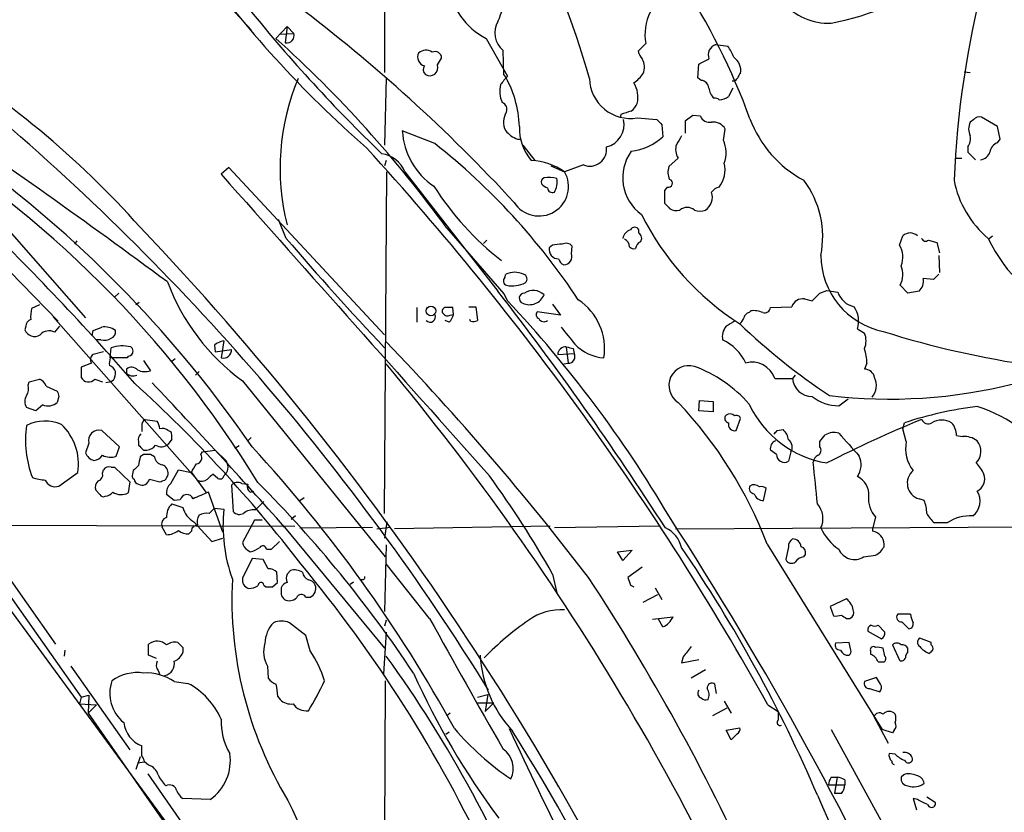
# Model space of a CAD drawing. Extents: x 10 to 55111, y 0 to 125583.
# Drawn here: x 590 to 688, y 124970 to 125048 of the extents above; entities that cross this region are included whole.
import ezdxf

# ---------------------------------------------------------------- set-up
doc = ezdxf.new("R2010")
doc.units = 0
doc.header["$MEASUREMENT"] = 0
doc.layers.add('MAIN', color=5, linetype='CONTINUOUS')

msp = doc.modelspace()

# ---------------------------------------------------------------- linework, layer by layer
at = {"layer": 'MAIN'}
for p, q in [((626.7873, 125197.2491), (626.4487, 125043.0711)), ((611.2933, 125049.4211), (613.2407, 125047.3044)), ((615.696, 125046.4577), (616.7967, 125047.6431)), ((616.7967, 125047.6431), (616.6273, 125046.0344)), ((616.7967, 125047.6431), (617.474, 125046.9657)), ((616.0347, 125046.8811), (617.474, 125046.9657)), ((636.524, 125046.4577), (638.6407, 125042.7324)), ((652.3567, 125045.9497), (651.5947, 125045.1877)), ((659.2993, 125045.8651), (660.4847, 125045.6957)), ((638.302, 125042.9017), (638.2173, 125045.2724)), ((631.698, 125043.8331), (632.1213, 125044.5104)), ((657.5213, 125042.5631), (657.606, 125043.9177)), ((683.9373, 125043.1557), (684.53, 125043.0711)), ((626.618, 125042.5631), (626.4487, 125035.8744)), ((657.86, 125042.3091), (657.5213, 125042.5631)), ((661.162, 125042.2244), (660.908, 125042.2244)), ((660.9927, 125041.5471), (660.5693, 125040.7004)), ((649.9013, 125038.9224), (649.8167, 125038.5837)), ((657.0133, 125038.8377), (656.2513, 125038.2451)), ((657.7753, 125038.7531), (657.0133, 125038.8377)), ((687.2393, 125037.7371), (685.6307, 125038.6684)), ((651.51, 125038.5837), (653.4573, 125038.4144)), ((653.9653, 125037.9064), (654.05, 125036.7211)), ((656.2513, 125038.2451), (656.2513, 125037.0597)), ((684.8687, 125038.4144), (684.53, 125038.1604)), ((687.4933, 125036.4671), (687.2393, 125037.7371)), ((631.444, 125036.0437), (628.2267, 125037.3137)), ((660.0613, 125036.3824), (660.2307, 125037.4831)), ((639.6567, 125036.4671), (639.9953, 125036.4671)), ((640.1647, 125035.8744), (641.35, 125034.3504)), ((687.2393, 125036.1284), (687.4933, 125036.4671)), ((684.276, 125035.7051), (684.276, 125035.1971)), ((684.276, 125035.1971), (685.038, 125034.4351)), ((626.618, 125034.3504), (626.4487, 125033.8424)), ((642.9587, 125033.8424), (644.3133, 125033.2497)), ((646.176, 125033.9271), (644.3133, 125033.2497)), ((655.574, 125034.6044), (654.6427, 125033.7577)), ((683.0907, 125034.6044), (683.6833, 125034.6044)), ((611.0393, 125033.6731), (610.2773, 125032.9957)), ((626.4487, 125017.0784), (611.0393, 125033.6731)), ((626.4487, 124999.3831), (626.7027, 125033.2497)), ((628.4807, 125033.2497), (637.7093, 125021.3964)), ((581.2367, 125031.6411), (594.106, 125018.4331)), ((585.8087, 125031.3024), (596.8153, 125018.7717)), ((654.4733, 125031.7257), (654.2193, 125031.3871)), ((654.2193, 125031.3871), (654.2193, 125030.1171)), ((616.712, 125026.6457), (615.95, 125028.5084)), ((632.6293, 125027.6617), (638.302, 125021.1424)), ((651.6793, 125027.1537), (651.6793, 125027.4924)), ((595.9687, 125026.3917), (595.7147, 125026.0531)), ((636.6087, 125026.4764), (636.27, 125026.1377)), ((677.5027, 125025.9684), (677.8413, 125026.8997)), ((680.3813, 125026.4764), (681.228, 125026.2224)), ((681.228, 125026.2224), (681.482, 125025.2064)), ((686.3927, 125026.6457), (686.7313, 125026.8997)), ((643.128, 125025.9684), (642.7893, 125025.7144)), ((644.9907, 125025.1217), (645.0753, 125025.8837)), ((681.3973, 125024.9524), (681.482, 125023.2591)), ((638.3867, 125022.7511), (638.4713, 125023.0897)), ((680.8893, 125022.5817), (679.8733, 125022.6664)), ((600.1173, 125021.2271), (599.694, 125020.8037)), ((638.302, 125021.1424), (638.6407, 125020.4651)), ((669.6287, 125021.2271), (670.306, 125021.4811)), ((670.306, 125021.4811), (671.4067, 125021.3117)), ((678.3493, 125021.2271), (677.5873, 125021.9891)), ((679.45, 125021.3964), (678.3493, 125021.2271)), ((602.1493, 125020.2957), (601.8107, 125020.0417)), ((643.128, 125020.1264), (643.89, 125019.0257)), ((668.1047, 125020.6344), (668.8667, 125020.4651)), ((592.2433, 125020.0417), (591.4813, 125019.7031)), ((629.666, 125019.7877), (629.666, 125018.3484)), ((633.3067, 125019.1104), (633.222, 125019.7877)), ((634.8307, 125019.8724), (635.508, 125019.8724)), ((635.508, 125019.8724), (635.6773, 125018.5177)), ((643.89, 125019.0257), (641.604, 125019.3644)), ((662.6013, 125019.2797), (662.7707, 125019.4491)), ((664.718, 125019.7877), (666.8347, 125019.8724)), ((593.598, 125018.8564), (607.9067, 125002.6851)), ((632.8833, 125018.3484), (632.46, 125018.5177)), ((632.968, 125019.0257), (633.3067, 125019.1104)), ((635, 125018.4331), (634.9153, 125018.6024)), ((590.8887, 125017.9251), (590.804, 125017.5864)), ((593.7673, 125017.3324), (594.2753, 125017.9251)), ((597.4927, 125016.9937), (597.5773, 125017.5017)), ((673.354, 125017.6711), (674.0313, 125017.2477)), ((598.3393, 125016.5704), (597.8313, 125016.5704)), ((610.5313, 125016.4857), (610.2773, 125014.7924)), ((598.5933, 125015.3851), (597.5773, 125015.1311)), ((599.2707, 125014.7924), (599.3553, 125015.8084)), ((601.3027, 125015.8931), (601.472, 125015.7237)), ((609.6, 125016.0624), (609.6847, 125015.3851)), ((609.6847, 125015.3851), (611.2933, 125015.6391)), ((644.4827, 125015.8931), (644.652, 125014.2844)), ((645.16, 125015.7237), (645.2447, 125015.2157)), ((597.408, 125014.2844), (596.392, 125013.8611)), ((600.964, 125014.7924), (599.2707, 125014.7924)), ((601.0487, 125014.9617), (600.964, 125014.7924)), ((602.5727, 125014.5384), (603.25, 125013.5224)), ((605.7053, 125014.7077), (605.3667, 125014.4537)), ((643.636, 125015.1311), (645.2447, 125015.2157)), ((644.2287, 125014.1997), (644.652, 125014.2844)), ((674.2853, 125014.2844), (674.0313, 125013.6917)), ((596.392, 125013.8611), (596.392, 125012.8451)), ((600.8793, 125013.6917), (600.8793, 125013.2684)), ((608.076, 125013.4377), (607.7373, 125013.0991)), ((591.1427, 125012.0831), (591.2273, 125012.4217)), ((591.2273, 125012.4217), (592.2433, 125012.6757)), ((597.7467, 125012.6757), (598.5087, 125012.4217)), ((599.3553, 125012.4217), (598.8473, 125012.3371)), ((599.6093, 125012.5911), (599.3553, 125012.4217)), ((612.394, 125012.5064), (626.5333, 124995.0651)), ((665.1413, 125012.7604), (666.9193, 125012.7604)), ((667.1733, 125013.0991), (666.9193, 125012.7604)), ((592.9207, 125011.9984), (594.0213, 125011.4904)), ((594.1907, 125010.9824), (594.0213, 125010.3897)), ((657.606, 125009.5431), (657.6907, 125010.5591)), ((657.6907, 125010.5591), (659.0453, 125010.4744)), ((659.0453, 125010.4744), (659.0453, 125009.4584)), ((671.4913, 125010.0511), (672.4227, 125010.7284)), ((591.9047, 125009.5431), (590.9733, 125009.8817)), ((592.582, 125010.1357), (591.9047, 125009.5431)), ((659.0453, 125009.4584), (657.606, 125009.5431)), ((602.742, 125008.6964), (603.9273, 125008.5271)), ((661.3313, 125007.5957), (661.7547, 125008.7811)), ((600.202, 125005.9871), (598.424, 125007.5957)), ((602.4033, 125008.0191), (602.4033, 125007.5111)), ((605.028, 125007.5957), (605.282, 125007.5111)), ((665.3953, 125007.5957), (665.988, 125007.6804)), ((677.8413, 125007.7651), (678.0107, 125008.3577)), ((678.18, 125006.4951), (677.8413, 125007.7651)), ((602.0647, 125006.4951), (602.0647, 125006.1564)), ((605.3667, 125006.7491), (605.028, 125006.2411)), ((613.2407, 125006.9184), (612.902, 125006.5797)), ((669.6287, 125005.9871), (669.6287, 125006.4951)), ((683.1753, 125007.0877), (683.768, 125007.0031)), ((597.154, 125006.3257), (596.8153, 125005.3944)), ((599.8633, 125005.0557), (600.202, 125005.9871)), ((602.5727, 125005.6484), (602.9113, 125005.6484)), ((608.2453, 125005.2251), (608.4147, 125005.4791)), ((608.4147, 125005.4791), (609.6847, 125005.6484)), ((609.6847, 125005.6484), (610.7853, 125004.5477)), ((612.0553, 125006.0717), (611.632, 125005.8177)), ((665.3107, 125005.2251), (664.718, 125005.6484)), ((666.75, 125005.4791), (666.496, 125004.5477)), ((602.5727, 125005.2251), (602.234, 125004.9711)), ((603.6733, 125004.9711), (603.25, 125005.2251)), ((579.0353, 125003.8704), (611.4627, 124959.6744)), ((598.5087, 125003.3624), (598.5933, 125003.7011)), ((599.3553, 125003.9551), (599.694, 125003.9551)), ((599.694, 125003.9551), (601.218, 125002.5157)), ((601.5567, 125003.6164), (601.472, 125003.2777)), ((605.282, 125002.3464), (606.044, 125003.7011)), ((606.044, 125003.7011), (607.314, 125003.4471)), ((594.1907, 125002.0924), (596.0533, 125003.4471)), ((603.1653, 125002.7697), (604.1813, 125002.5157)), ((607.314, 125003.4471), (608.7533, 125001.4997)), ((609.9387, 125002.8544), (609.4307, 125003.2777)), ((598.2547, 125001.2457), (597.8313, 125001.6691)), ((601.218, 125002.5157), (601.0487, 125001.4151)), ((611.2933, 125002.1771), (611.4627, 124999.5524)), ((612.3093, 125002.3464), (612.902, 125002.2617)), ((613.156, 125001.4997), (613.4947, 125001.5844)), ((664.0407, 125000.6531), (664.2947, 125001.8384)), ((582.5913, 125000.7377), (596.392, 124981.1797)), ((605.6207, 125000.6531), (604.8587, 125001.2457)), ((606.2133, 125000.7377), (605.6207, 125000.6531)), ((610.4467, 124997.5204), (609.0073, 125001.4997)), ((618.49, 125000.9071), (617.982, 125000.5684)), ((679.958, 125000.6531), (679.45, 125000.8224)), ((605.3667, 125000.3144), (606.4673, 124999.9757)), ((609.6, 124999.8911), (610.5313, 124999.8064)), ((614.5107, 125000.5684), (613.664, 124999.7217)), ((613.5793, 124998.7057), (612.394, 124996.5044)), ((614.3413, 124998.7057), (613.5793, 124998.7057)), ((617.6433, 124999.1291), (617.22, 124998.7904)), ((675.132, 124999.0444), (674.878, 124997.9437)), ((570.738, 124998.2824), (617.5587, 124998.1131)), ((604.8587, 124997.2664), (604.4353, 124998.0284)), ((607.568, 124998.5364), (609.346, 124996.5891)), ((616.5427, 124998.0284), (626.4487, 124986.0057)), ((618.0667, 124997.9437), (625.2633, 124998.0284)), ((625.6867, 124997.8591), (627.0413, 124998.0284)), ((626.7027, 124998.5364), (626.4487, 124996.9277)), ((642.874, 124998.1131), (627.4647, 124997.8591)), ((653.796, 124998.1131), (643.2973, 124997.9437)), ((655.32, 124997.8591), (699.6853, 124998.1131)), ((674.878, 124997.6051), (674.878, 124997.9437)), ((682.244, 124998.4517), (680.974, 124998.4517)), ((607.314, 124997.6051), (607.06, 124997.3511)), ((609.346, 124996.5891), (610.4467, 124996.9277)), ((612.902, 124995.7424), (613.156, 124995.5731)), ((614.7647, 124995.8271), (615.2727, 124995.8271)), ((615.2727, 124995.8271), (616.0347, 124996.5891)), ((626.618, 124996.2504), (626.4487, 124989.6464)), ((649.5627, 124995.5731), (651.002, 124995.7424)), ((651.002, 124995.7424), (650.0707, 124994.7264)), ((664.3793, 124996.3351), (675.8093, 124977.9624)), ((666.496, 124996.0811), (666.242, 124994.8111)), ((675.9787, 124996.0811), (675.9787, 124996.3351)), ((613.3253, 124994.8957), (612.394, 124992.9484)), ((614.426, 124994.8111), (613.3253, 124994.8957)), ((614.934, 124993.8797), (614.426, 124994.8111)), ((650.0707, 124994.7264), (649.5627, 124995.5731)), ((668.02, 124995.0651), (668.1893, 124995.3191)), ((673.9467, 124995.0651), (675.132, 124995.2344)), ((588.01, 124994.7264), (593.852, 124986.4291)), ((630.936, 124988.9691), (626.618, 124994.3877)), ((652.018, 124994.0491), (650.5787, 124993.0331)), ((615.8653, 124992.5251), (615.7807, 124993.5411)), ((617.1353, 124993.7104), (616.7967, 124993.3717)), ((643.128, 124993.3717), (643.5513, 124991.5091)), ((614.5107, 124992.2711), (614.68, 124992.1017)), ((615.3573, 124992.1017), (615.8653, 124992.5251)), ((623.062, 124992.3557), (623.4007, 124992.6097)), ((650.8327, 124992.2711), (651.1713, 124992.1017)), ((653.288, 124992.0171), (653.9653, 124990.8317)), ((618.6593, 124991.0857), (619.0827, 124991.0857)), ((652.1027, 124990.5777), (653.542, 124991.3397)), ((672.2533, 124990.9164), (670.6447, 124990.1544)), ((670.6447, 124990.1544), (670.9833, 124989.2231)), ((653.034, 124988.8844), (655.066, 124989.1384)), ((672.2533, 124988.9691), (672.592, 124988.9691)), ((678.6033, 124989.3924), (677.3333, 124989.3924)), ((618.6593, 124987.2757), (617.0507, 124988.5457)), ((626.618, 124988.7997), (626.4487, 124988.2071)), ((654.05, 124988.1224), (653.6267, 124988.8844)), ((676.0633, 124987.6144), (675.386, 124988.2917)), ((677.7567, 124988.6304), (678.434, 124987.9531)), ((619.0827, 124985.7517), (618.6593, 124987.2757)), ((626.618, 124987.6144), (626.364, 124983.4657)), ((674.37, 124987.6991), (675.7247, 124986.9371)), ((680.6353, 124986.5984), (679.5347, 124987.0217)), ((603.0807, 124985.3284), (603.0807, 124986.4291)), ((606.4673, 124986.0904), (606.4673, 124985.5824)), ((672.5073, 124986.5984), (671.1527, 124986.5137)), ((672.6767, 124985.8364), (672.5073, 124986.5984)), ((676.0633, 124985.2437), (675.894, 124986.0057)), ((676.8253, 124986.3444), (677.5027, 124984.8204)), ((678.3493, 124985.6671), (678.3493, 124986.0057)), ((680.6353, 124986.3444), (680.6353, 124986.5984)), ((594.7833, 124985.8364), (594.6987, 124985.2437)), ((603.8427, 124984.9897), (603.0807, 124985.3284)), ((656.082, 124985.1591), (655.9127, 124984.5664)), ((674.624, 124985.7517), (674.624, 124985.4131)), ((595.376, 124984.2277), (601.218, 124975.9304)), ((614.8493, 124984.2277), (614.934, 124983.0424)), ((655.9127, 124984.5664), (657.606, 124984.9051)), ((675.386, 124984.6511), (675.9787, 124984.6511)), ((604.012, 124983.8044), (604.1813, 124983.3811)), ((658.2833, 124983.8891), (656.844, 124983.0424)), ((675.2167, 124983.1271), (674.0313, 124982.7037)), ((675.64, 124982.4497), (675.2167, 124983.1271)), ((605.6207, 124982.7037), (606.9753, 124982.5344)), ((626.5333, 124982.7884), (626.364, 124953.8324)), ((659.384, 124981.5184), (659.2147, 124982.4497)), ((596.392, 124981.1797), (596.2227, 124980.5024)), ((596.392, 124981.1797), (597.154, 124981.3491)), ((597.154, 124981.3491), (597.0693, 124979.5711)), ((615.8653, 124981.2644), (616.1193, 124980.9257)), ((635.6773, 124981.1797), (636.6933, 124981.4337)), ((636.6933, 124981.4337), (636.4393, 124979.7404)), ((674.5393, 124982.0264), (675.5553, 124981.6877)), ((596.2227, 124980.5024), (597.916, 124980.4177)), ((597.916, 124980.4177), (597.0693, 124979.5711)), ((635.5927, 124980.5871), (637.286, 124980.5871)), ((637.286, 124980.5871), (636.4393, 124979.7404)), ((660.146, 124980.7564), (660.8233, 124979.5711)), ((664.464, 124980.4177), (665.48, 124979.7404)), ((597.0693, 124979.5711), (632.0367, 124929.4484)), ((632.968, 124979.5711), (632.6293, 124979.3171)), ((660.4, 124980.0791), (658.9607, 124979.3171)), ((674.9627, 124979.2324), (676.402, 124976.6077)), ((632.8833, 124977.7084), (632.5447, 124977.4544)), ((660.3153, 124977.8777), (661.67, 124978.1317)), ((660.8233, 124976.9464), (660.3153, 124977.8777)), ((661.416, 124977.5391), (660.8233, 124976.9464)), ((670.7293, 124977.9624), (681.482, 124958.3197)), ((676.8253, 124977.6237), (675.8093, 124977.9624)), ((676.9947, 124977.8777), (676.8253, 124977.6237)), ((602.4033, 124975.3377), (602.4033, 124976.3537)), ((602.234, 124975.2531), (601.8107, 124973.9831)), ((677.0793, 124975.5071), (676.4867, 124975.5917)), ((601.98, 124974.6604), (602.6573, 124974.7451)), ((603.0807, 124974.4064), (602.6573, 124974.7451)), ((602.996, 124973.5597), (608.838, 124965.1777)), ((677.926, 124973.4751), (677.672, 124973.2211)), ((670.4753, 124972.4591), (672.084, 124972.4591)), ((670.7293, 124973.2211), (671.322, 124973.2211)), ((671.322, 124973.2211), (671.068, 124971.6124)), ((672.084, 124972.9671), (672.084, 124972.4591)), ((671.7453, 124971.6124), (671.068, 124971.6124)), ((609.1767, 124971.0197), (606.4673, 124971.1044)), ((679.2807, 124971.0197), (678.8573, 124971.1044)), ((678.8573, 124971.1044), (679.196, 124970.0037)), ((680.212, 124971.2737), (681.0587, 124970.7657))]:
    msp.add_line(p, q, dxfattribs=at)
msp.add_circle((631.063, 125019.4491), 0.4751, dxfattribs=at)
for centre, radius, start, end in [((574.2224, 125022.6314), 75.2122, 15.300425, 28.612885), ((698.6003, 125119.9543), 112.1508, 215.812067, 228.761233), ((665.9393, 125073.7816), 26.2408, 280.517757, 307.244583), ((639.9913, 125052.9621), 7.3708, 189.136577, 241.939265), ((598.5402, 125014.9987), 68.3151, 20.12077, 33.009332), ((778.54, 125028.3306), 95.7054, 165.496053, 177.561187), ((630.5136, 125051.3896), 7.8909, 335.769374, 356.154579), ((520.4708, 124920.7023), 161.6007, 42.655798, 52.99845), ((670.4018, 125053.6166), 5.6444, 218.558032, 273.326285), ((735.6386, 125148.5781), 157.7075, 218.996798, 226.054998), ((657.5804, 125046.8388), 5.2988, 154.949661, 189.659462), ((639.6039, 125047.0013), 2.2162, 148.74716, 231.269939), ((616.7712, 125046.7541), 0.734, 258.69313, 16.75607), ((535.4334, 124957.1236), 120.0944, 35.969564, 48.061757), ((659.6581, 125044.8172), 1.1076, 108.901157, 200.699537), ((657.8082, 125043.5447), 3.4337, 17.812818, 38.7875), ((534.1409, 124967.2043), 91.1154, 41.640542, 59.063139), ((630.608, 125044.6057), 0.876, 151.893271, 258.142333), ((630.5688, 125044.1634), 1.1265, 56.532823, 130.62612), ((631.4582, 125044.4964), 0.6632, 1.209503, 113.848478), ((653.2201, 125045.5921), 1.675, 193.971531, 224.136456), ((660.1726, 125043.2672), 1.6068, 349.935629, 55.733345), ((630.9435, 125043.3724), 0.6381, 143.893402, 227.534233), ((630.9632, 125043.5483), 0.7881, 235.134251, 21.185756), ((650.6245, 125043.6216), 1.6089, 336.746232, 29.986504), ((531.124, 125298.1517), 283.9588, 296.450451, 296.679652), ((849.9921, 124872.947), 271.1024, 141.223963, 141.45313), ((629.3891, 125037.4645), 10.4405, 1.496161, 31.384742), ((649.0965, 125045.0615), 3.6528, 304.610633, 325.383712), ((662.0509, 125042.5208), 0.5518, 122.463229, 175.603684), ((638.9984, 125033.5935), 22.8954, 157.165824, 194.139849), ((640.475, 125041.2279), 2.5964, 165.324166, 205.559359), ((650.8507, 125042.6144), 4.0843, 181.908218, 279.289583), ((648.9909, 125040.6474), 2.5953, 346.081018, 32.846913), ((657.733, 125041.4201), 0.898, 8.130102, 81.869898), ((745.9813, 124957.7438), 119.7133, 134.885375, 135.114625), ((660.0895, 125041.6459), 1.4709, 183.851648, 229.281668), ((659.4949, 125042.2049), 1.8487, 274.439351, 305.531553), ((430.0709, 124854.0995), 243.0017, 31.718595, 49.854994), ((637.8786, 125039.4304), 0.7234, 339.445809, 69.435612), ((649.6909, 125040.8265), 1.9886, 308.076638, 336.171495), ((659.2569, 125040.0653), 0.4828, 37.873943, 105.239505), ((115.611, 124359.8122), 823.634, 53.5505171, 55.6032886), ((640.0766, 125038.174), 1.8213, 146.606591, 208.187404), ((735.0817, 124785.0995), 267.7345, 108.322042, 108.551232), ((658.7208, 125039.1906), 1.0418, 204.830837, 278.567205), ((685.4614, 125037.9063), 0.7807, 77.475173, 139.394725), ((522.7691, 124946.5395), 106.9205, 31.516212, 58.620717), ((644.9233, 125037.6203), 5.0986, 178.687349, 219.891037), ((647.94, 125037.9151), 2.2709, 283.289641, 12.701491), ((780.7112, 125165.1603), 179.6053, 224.885409, 225.114592), ((659.0453, 125036.8056), 1.3653, 29.749566, 97.122934), ((673.4562, 125042.5414), 11.5038, 200.572251, 241.7996), ((685.8004, 125037.483), 1.4397, 151.932663, 208.063825), ((635.3553, 125037.7282), 7.1406, 183.327777, 235.970774), ((765.7252, 125164.0596), 179.6053, 224.885409, 225.114592), ((723.9679, 125205.9863), 189.3281, 243.327138, 243.556321), ((650.3408, 125040.6651), 5.4142, 276.112422, 313.242718), ((867.3085, 124909.3825), 246.8296, 148.919658, 149.148841), ((683.1196, 125036.5516), 1.4331, 323.795382, 10.212945), ((590.4134, 124984.1002), 66.1939, 33.41142, 51.694501), ((656.8435, 125035.451), 1.5259, 160.549759, 213.698399), ((657.2212, 125035.1326), 3.1029, 340.49175, 23.752131), ((687.5724, 125035.0785), 1.1015, 107.602583, 173.818923), ((406.3902, 124836.3271), 295.5743, 29.175977, 42.396538), ((625.7689, 125032.1216), 2.9371, 22.587152, 81.664369), ((646.8103, 125035.4701), 1.6683, 247.653303, 8.097561), ((654.5743, 125032.6597), 4.4998, 144.360191, 234.061934), ((685.4277, 125035.5298), 1.1011, 276.167798, 342.412536), ((515.8053, 124938.9558), 118.3357, 34.503057, 53.375088), ((640.7153, 125027.9592), 6.398, 55.780891, 87.348316), ((657.3232, 125033.4615), 2.8933, 323.134855, 12.67594), ((8095.4024, 131664.4085), 10000.1367, 221.53919326, 221.76837585), ((641.7753, 125031.7918), 2.9269, 212.906596, 29.874295), ((656.1759, 125033.222), 1.6241, 160.740588, 206.880597), ((642.4509, 125032.2337), 0.4561, 111.829402, 201.785083), ((642.958, 125032.741), 1.1506, 216.016391, 252.917772), ((642.7045, 125029.4384), 3.2464, 74.879861, 97.490378), ((641.74, 125032.2109), 1.8471, 327.471471, 11.286815), ((654.6003, 125032.1067), 0.4016, 251.565051, 71.565051), ((660.6396, 125026.808), 9.2615, 348.442197, 37.165858), ((692.6438, 125034.2474), 9.8959, 190.741045, 230.189759), ((656.1273, 125047.5811), 29.3627, 212.486413, 231.995496), ((643.1126, 125031.6757), 0.4938, 184.017831, 291.962994), ((657.4367, 125030.7097), 1.5263, 303.687985, 19.440451), ((659.8498, 125030.5825), 1.1627, 100.496143, 146.883992), ((781.4732, 125156.863), 179.6053, 224.885409, 225.114592), ((676.4616, 125041.2611), 27.4148, 206.528693, 237.3471), ((655.4047, 125030.5406), 1.1518, 233.974821, 287.096146), ((656.463, 125028.6354), 1.0793, 48.177331, 131.822669), ((657.733, 125031.0906), 1.7402, 251.565051, 288.434949), ((396.0426, 124832.7709), 272.9822, 41.108293, 45.861142), ((390.8908, 124826.3466), 291.9381, 23.786888, 43.619953), ((651.2062, 125026.3901), 1.1639, 108.718281, 167.314214), ((651.256, 125027.2667), 0.4797, 28.066164, 151.933836), ((651.3598, 125026.6495), 0.5969, 324.994611, 57.6385), ((678.561, 125026.1009), 1.0752, 47.981892, 132.018108), ((849.4314, 125225.9383), 306.3917, 220.575572, 223.300222), ((643.8905, 125022.7464), 3.311, 87.077709, 103.314339), ((644.4631, 125025.3434), 0.8165, 41.430165, 119.638699), ((649.91, 125025.7907), 0.8381, 0.574306, 66.812181), ((652.1511, 125025.5511), 0.8142, 111.801409, 174.460259), ((680.0991, 125026.7868), 0.4195, 199.652905, 312.275527), ((699.9893, 125033.0594), 15.11, 205.116863, 249.125699), ((643.7023, 125025.5425), 0.929, 169.337156, 271.13491), ((644.2428, 125024.8254), 0.8044, 268.995664, 21.61228), ((651.1714, 125026.1591), 0.5558, 220.373177, 287.734068), ((675.6682, 125024.7925), 2.179, 336.865973, 32.65955), ((644.5999, 125024.8533), 0.9113, 195.24409, 245.960901), ((677.4422, 125024.9894), 7.729, 180.274286, 258.444805), ((639.3603, 125021.1003), 2.179, 65.921641, 114.078359), ((640.0942, 125022.6184), 0.4962, 310.848058, 71.784154), ((675.4736, 125023.0565), 2.3679, 333.206624, 21.813541), ((808.1432, 124895.8358), 179.6053, 134.885409, 135.114591), ((625.0185, 125029.8205), 21.4279, 200.467417, 233.902504), ((638.6974, 125022.4203), 0.4538, 133.205349, 251.844541), ((639.1105, 125024.8799), 2.9435, 259.141675, 296.387466), ((678.3922, 125022.4545), 1.4962, 314.991876, 8.142017), ((377.8438, 124819.9229), 328.8186, 32.778668, 37.786391), ((640.3394, 125020.7041), 0.523, 90.591561, 250.487656), ((641.2018, 125019.9256), 1.5643, 46.362448, 123.694131), ((478.7477, 125211.3461), 269.4082, 314.885409, 315.114591), ((673.4106, 125021.9328), 2.0979, 197.220593, 259.139435), ((551.9583, 124938.7846), 119.1031, 30.441459, 43.298298), ((640.8176, 125021.648), 1.5782, 245.563857, 338.036123), ((642.4935, 125015.7102), 5.7877, 350.875705, 56.73688), ((667.9141, 125019.5127), 1.1378, 80.356373, 161.569829), ((594.7449, 125018.8987), 3.3613, 166.153931, 185.057234), ((632.5164, 125019.4491), 0.3398, 85.222355, 228.376263), ((632.714, 125019.449), 0.4936, 210.955794, 300.965747), ((632.8833, 124850.4878), 169.3002, 89.885375, 90.114591), ((641.9144, 125019.0822), 0.4195, 137.724474, 250.347095), ((662.686, 125018.6869), 0.5987, 98.131455, 171.857718), ((663.1093, 125017.587), 1.8926, 63.425472, 100.30593), ((664.1253, 125019.8513), 0.5961, 253.501441, 353.875281), ((670.8709, 125018.4158), 2.5923, 343.305625, 34.186605), ((591.6988, 125017.8466), 0.8139, 111.787031, 174.465227), ((630.9919, 125018.8551), 0.5192, 220.531869, 29.453334), ((631.6801, 125019.5156), 1.6763, 315.870102, 346.011837), ((635.2351, 125019.3044), 0.9025, 254.89968, 299.340116), ((642.2602, 125018.9199), 0.5397, 205.553719, 311.815173), ((787.7363, 124806.508), 246.8467, 120.848166, 121.077353), ((660.9932, 125019.11), 1.1509, 306.018589, 342.906421), ((707.248, 125066.0393), 66.0905, 226.399154, 236.281176), ((591.7777, 125017.9674), 1.0456, 201.369957, 301.757927), ((593.2051, 125016.3129), 1.1642, 61.125602, 138.886763), ((513.3377, 125229.3159), 227.9508, 291.687971, 291.917186), ((598.7243, 125016.1631), 1.704, 51.772898, 100.150562), ((599.168, 125017.3424), 0.6311, 287.263584, 14.619728), ((1067.9919, 125355.6557), 542.1345, 218.544398, 218.773573), ((661.5494, 125016.897), 1.6062, 140.203107, 191.731768), ((672.4022, 125016.4857), 1.7985, 334.93249, 25.06751), ((704.5771, 125109.1454), 96.1083, 252.635729, 261.755439), ((598.6357, 125017.9248), 1.3865, 257.655866, 301.266381), ((611.0174, 125014.1801), 2.3563, 101.905565, 126.980293), ((424.5105, 124822.553), 280.0438, 37.500061, 43.805017), ((658.1392, 125012.4469), 4.5144, 24.018546, 65.981454), ((600.4909, 125012.1285), 3.8511, 77.831051, 107.149982), ((601.0318, 125015.4697), 0.5082, 271.905397, 29.985395), ((610.4806, 125015.5814), 0.8147, 255.551012, 4.061066), ((644.4185, 125015.113), 0.7827, 85.295323, 178.674928), ((687.1772, 125185.1568), 174.5652, 255.843211, 256.072362), ((648.6071, 125019.3764), 4.6013, 224.57296, 265.024165), ((670.1755, 125014.3012), 4.1098, 359.765788, 20.250265), ((597.8967, 125014.627), 0.5968, 122.358529, 215.03213), ((601.1321, 125014.1998), 1.9535, 162.340474, 184.974823), ((644.7256, 125014.8918), 0.6119, 263.091027, 31.962701), ((662.9011, 125012.0096), 2.3627, 18.528507, 105.676247), ((599.0167, 125013.2684), 0.7806, 12.526419, 77.473581), ((598.4241, 125013.2685), 1.3651, 330.249913, 7.11981), ((601.3835, 125013.0491), 0.8168, 43.090021, 128.118616), ((602.7144, 125015.055), 1.6235, 243.105086, 289.263065), ((431.095, 124850.6168), 254.9286, 21.245773, 39.917293), ((656.621, 125012.0579), 1.9696, 73.430042, 237.88669), ((652.5954, 125001.4699), 13.2925, 41.1708, 69.811734), ((674.0296, 125012.6567), 1.035, 10.48805, 89.905891), ((591.9471, 125011.702), 1.0178, 16.932196, 73.080214), ((597.1327, 125013.2671), 0.8525, 209.67152, 316.074111), ((601.5142, 125013.9455), 0.9282, 226.842263, 294.240129), ((207.36, 124635.914), 546.404, 41.507864, 43.543877), ((668.8001, 125012.8649), 1.8837, 183.180168, 272.026193), ((673.3731, 125012.0732), 1.8436, 320.385431, 24.752349), ((589.7875, 125011.7869), 1.3872, 328.741564, 12.329), ((721.1059, 125053.5864), 133.8752, 198.327138, 198.556321), ((509.7806, 124911.2319), 136.5983, 37.500012, 47.692611), ((676.5466, 125061.258), 50.5467, 263.198089, 284.18437), ((591.9261, 125010.4744), 1.1221, 148.115856, 211.884144), ((593.0982, 125011.4153), 1.3798, 248.030491, 311.989064), ((624.674, 124981.245), 42.4762, 20.809421, 43.325537), ((671.4766, 125014.1735), 4.1225, 230.72135, 270.204309), ((672.002, 125014.6168), 10.3779, 205.063955, 260.594314), ((689.4132, 124974.2494), 35.9638, 96.716008, 108.484926), ((681.5082, 124997.532), 12.973, 29.247686, 73.432826), ((592.8006, 125004.3932), 4.136, 66.577493, 116.218739), ((603.0806, 125008.1037), 0.6826, 119.738635, 187.119811), ((602.6592, 125007.6811), 1.5244, 3.158773, 33.708831), ((660.6399, 125008.8046), 0.4524, 135.850821, 261.022765), ((660.6914, 125008.6041), 0.6381, 42.485076, 126.108561), ((661.3737, 125008.7105), 0.3875, 10.497939, 123.11188), ((729.1788, 124888.6297), 129.8606, 112.394647, 116.959073), ((680.3578, 125008.9645), 0.7066, 202.29678, 300.833052), ((681.6936, 125006.7917), 1.844, 58.127675, 121.869686), ((600.8549, 125006.6214), 9.9922, 171.468894, 201.624334), ((590.7933, 125004.306), 5.3297, 350.726077, 46.756242), ((598.1488, 125006.6009), 1.0322, 74.536506, 195.463494), ((604.4352, 125006.8334), 0.9657, 52.1297, 105.24367), ((603.7985, 125006.9605), 1.5824, 352.322568, 20.362373), ((661.1704, 125008.1968), 0.6223, 165.014609, 284.985391), ((580.576, 125092.0764), 119.7134, 314.885409, 315.114591), ((665.028, 125006.5654), 1.4713, 3.858111, 49.271992), ((681.3198, 125007.0821), 1.8555, 0.172921, 43.429898), ((602.6998, 125006.7067), 0.6695, 124.698943, 198.426829), ((665.5151, 125005.8178), 0.8149, 110.779055, 191.998017), ((666.0304, 125005.9448), 0.8571, 327.090466, 57.096078), ((500.5177, 125133.8637), 211.7104, 323.014196, 323.243324), ((671.0256, 125005.564), 1.8377, 75.320232, 118.927718), ((1244.0099, 125514.201), 764.6463, 221.5189479, 221.7481296), ((681.7572, 125005.8177), 3.6408, 169.277098, 217.201957), ((683.9132, 125004.8388), 2.1692, 53.37469, 93.838146), ((683.9465, 125005.5259), 1.6432, 315.707624, 39.889503), ((729.3186, 125132.9023), 179.6053, 224.885409, 225.114592), ((602.8265, 125006.7494), 1.1043, 274.404277, 327.518859), ((604.3365, 125007.0455), 1.0607, 236.949639, 310.683901), ((509.3963, 124910.1717), 141.3571, 28.696488, 42.673929), ((669.1397, 125005.6446), 0.597, 302.369607, 35.007745), ((597.9092, 125005.7585), 1.1529, 198.409804, 257.618888), ((597.5772, 125005.7334), 1.1043, 274.404277, 327.518859), ((599.2805, 125006.6091), 1.6591, 242.27813, 290.564937), ((813.8049, 124962.2266), 215.8456, 168.578058, 168.807262), ((602.9113, 124835.9252), 169.3002, 89.885375, 90.114591), ((604.5623, 125005.0981), 0.898, 188.130102, 261.869898), ((607.7542, 125004.8864), 0.5966, 276.5258, 34.593107), ((609.858, 125003.9693), 1.0929, 308.028554, 31.953702), ((666.0969, 125005.2251), 0.7862, 180, 300.50508), ((669.7618, 125004.3843), 0.8143, 111.805329, 174.446932), ((671.5855, 125004.1941), 2.1207, 326.503258, 23.971267), ((599.1436, 125003.32), 0.6694, 71.565051, 145.296185), ((728.8106, 124876.8705), 179.6053, 134.885409, 135.114591), ((604.0765, 125003.3265), 0.9528, 357.064019, 67.876971), ((395.918, 125130.8704), 246.8298, 328.919662, 329.148844), ((522.7617, 124987.4476), 147.1765, 5.015445, 6.638976), ((679.9058, 125002.379), 1.622, 130.27598, 253.679036), ((682.4002, 125001.6796), 3.8335, 24.637661, 44.749525), ((593.019, 125006.9021), 4.221, 249.864971, 267.515164), ((593.8251, 125003.1014), 1.0731, 202.825626, 289.917424), ((598.5792, 125001.9654), 0.8045, 127.875608, 201.61228), ((597.898, 125003.2031), 0.6311, 287.263584, 14.619728), ((601.8109, 125003.1084), 0.3788, 153.45524, 243.401126), ((602.2201, 125002.8217), 0.5811, 185.133731, 254.490666), ((602.4159, 125002.947), 0.7701, 242.865936, 346.689186), ((562.0853, 125129.6004), 133.8753, 288.327124, 288.556307), ((603.774, 125003.6013), 1.2951, 314.971845, 345.530259), ((608.3512, 125003.4895), 0.9191, 241.075585, 308.44854), ((736.1766, 124876.0238), 179.6053, 134.885409, 135.114591), ((610.1504, 125003.1789), 0.3874, 236.880041, 349.51391), ((553.2295, 124942.4086), 103.3391, 29.548727, 35.971617), ((672.56, 125001.2901), 1.9068, 353.564902, 65.391914), ((684.5685, 125002.8221), 1.3928, 297.299101, 19.093193), ((605.9669, 125001.4513), 1.1271, 127.421984, 190.51036), ((611.9055, 125001.6364), 0.8168, 60.371708, 138.548797), ((613.4101, 125002.0077), 0.5681, 153.43946, 243.425927), ((527.0514, 124915.8074), 122.6763, 33.518717, 44.919781), ((663.1262, 125001.8384), 0.5082, 150.014605, 268.094603), ((663.1026, 125001.5109), 0.7154, 43.986172, 125.618684), ((663.829, 125001.415), 0.6294, 42.276138, 109.655661), ((683.6431, 125000.5899), 1.8536, 307.990207, 32.447722), ((598.5934, 125001.4152), 0.3787, 206.585347, 296.551521), ((598.6819, 125002.1193), 1.046, 274.430213, 323.677847), ((600.3565, 125002.7153), 1.473, 235.61729, 298.029928), ((606.8616, 125000.5812), 0.6668, 21.204683, 166.428414), ((777.5846, 124620.1289), 416.9676, 113.846862, 114.076026), ((664.001, 125001.5776), 0.9253, 195.494612, 272.458892), ((676.924, 125000.7706), 2.4882, 172.94039, 223.928537), ((677.1224, 124999.4256), 3.0899, 359.211899, 23.407255), ((606.5724, 124999.0897), 1.7186, 134.552091, 184.338106), ((608.7777, 125000.6021), 2.3938, 195.16947, 239.646222), ((736.3459, 124872.6372), 179.6053, 134.885409, 135.114591), ((626.231, 124998.1981), 15.7819, 174.150941, 199.755563), ((613.4409, 124998.2589), 1.4797, 81.328318, 130.560137), ((667.766, 124998.8751), 2.1586, 334.438057, 41.818921), ((605.0195, 124998.3247), 0.655, 104.210201, 206.893637), ((609.2611, 124998.4941), 1.3865, 148.733619, 192.344134), ((608.8382, 124997.7736), 1.6294, 81.03889, 117.890873), ((612.0749, 125000.093), 0.8167, 221.445945, 299.631761), ((353.3435, 124803.6027), 359.1821, 24.457113, 32.981326), ((682.9226, 125000.8233), 3.0695, 207.982668, 230.592127), ((684.5524, 124994.8968), 4.2386, 86.867783, 122.99797), ((604.8163, 124999.2564), 1.9904, 271.22059, 308.083017), ((606.954, 124998.7267), 1.3797, 228.732034, 274.40635), ((607.8924, 124997.6193), 0.5786, 88.583743, 181.406357), ((653.098, 124995.3093), 2.8973, 13.718254, 65.402202), ((674.6211, 125000.2613), 5.4275, 205.277987, 234.784335), ((667.2791, 124996.1446), 0.7857, 117.253168, 184.635856), ((666.9139, 124995.9857), 0.8574, 6.388158, 89.63915), ((674.648, 124996.2938), 1.3313, 1.777678, 80.051604), ((613.283, 124996.5467), 0.89, 182.724168, 244.652905), ((612.6699, 124997.8787), 2.3563, 281.905565, 306.980293), ((614.3978, 124995.7987), 0.3681, 4.42617, 147.514482), ((536.3494, 124914.4756), 144.7101, 23.182817, 34.286997), ((667.5785, 124995.4784), 0.6312, 345.382563, 72.719079), ((673.0476, 124996.5049), 1.6975, 203.534096, 301.9832), ((548.7978, 125080.5098), 152.6538, 326.192749, 326.421911), ((666.8029, 124995.0332), 0.6033, 201.602118, 307.882481), ((668.1048, 124993.9641), 1.1042, 94.404277, 147.518859), ((590.7033, 125122.4153), 152.6538, 303.578089, 303.807251), ((615.0307, 124992.8936), 0.9908, 40.805138, 95.600693), ((617.5586, 124992.4397), 1.3394, 55.319186, 108.424127), ((513.6589, 124907.5443), 135.8692, 25.020149, 39.729895), ((649.9618, 124990.892), 38.6341, 177.07463, 211.101862), ((613.2642, 124992.7752), 0.8873, 168.743258, 251.775374), ((617.8121, 124992.9484), 1.1001, 157.369719, 202.630281), ((619.379, 124993.7527), 1.0792, 191.306809, 244.436911), ((624.3003, 124993.033), 0.2181, 230.897224, 22.850219), ((461.7245, 124871.7701), 221.1668, 24.52353, 33.249618), ((841.2055, 125056.152), 200.8048, 198.320348, 198.549531), ((612.8715, 124994.1893), 2.2598, 272.922039, 297.586725), ((614.2144, 124992.2287), 0.2994, 8.143638, 188.121983), ((615.0187, 125161.4016), 169.3002, 269.885375, 270.114592), ((785.5539, 124991.6784), 169.3502, 179.885409, 180.114592), ((617.0087, 124991.678), 0.8732, 104.050566, 157.149477), ((618.8344, 124991.9682), 0.8147, 21.826222, 84.442654), ((618.7234, 124991.9412), 0.9279, 292.781836, 20.825608), ((617.305, 124991.7069), 1.1606, 198.444316, 228.944106), ((617.0083, 124991.8056), 1.0795, 244.448571, 311.81559), ((618.2132, 124990.8284), 0.515, 29.975338, 160.40754), ((671.1898, 124989.5031), 1.7687, 10.17968, 53.038753), ((1433.0534, 125431.3071), 915.9996, 208.8751063, 209.8046177), ((643.9745, 124984.2706), 5.5554, 86.503632, 125.387694), ((653.2458, 124989.9426), 1.9899, 293.83678, 336.16322), ((671.1951, 124990.7895), 1.5807, 262.299482, 290.370222), ((756.6492, 125116.1383), 152.6259, 236.200557, 236.42974), ((672.338, 124989.5618), 0.6448, 293.197424, 23.189256), ((677.6975, 124989.0961), 0.4695, 140.86944, 277.24461), ((681.1672, 124989.7001), 2.5823, 186.843478, 206.554136), ((617.8915, 124986.3327), 3.3011, 137.903774, 176.856947), ((616.2463, 124986.6388), 2.0696, 67.128208, 112.869241), ((657.1219, 124964.9957), 28.8865, 124.507461, 135.965688), ((674.8357, 124987.826), 0.4827, 105.254078, 195.242626), ((675.0474, 124988.9272), 0.7201, 241.943894, 298.049084), ((678.4152, 124988.414), 0.4613, 272.335786, 16.588605), ((675.3858, 124987.5298), 0.6827, 299.760495, 7.11773), ((679.7604, 124986.5984), 0.4797, 118.066164, 241.933836), ((603.9192, 124985.3272), 1.3847, 47.274004, 127.269623), ((605.7052, 124985.188), 1.4331, 79.787055, 126.204618), ((733.1882, 125113.3193), 179.57, 224.885386, 225.114614), ((617.5171, 124985.6812), 3.0381, 164.096311, 208.582916), ((910.4308, 124795.1913), 317.4604, 143.015504, 143.244716), ((671.6123, 124986.3292), 0.4952, 158.127696, 275.609274), ((674.9203, 124985.8576), 0.3147, 47.717737, 199.667298), ((675.3438, 124984.5255), 1.5791, 69.609571, 97.70781), ((677.2486, 124985.9212), 0.5986, 44.986464, 135.006769), ((677.7566, 124985.6671), 0.6826, 29.738635, 97.11981), ((681.2418, 124987.5431), 2.1876, 218.707257, 249.228759), ((680.466, 124986.0057), 0.3787, 333.441716, 63.441716), ((605.0281, 124986.1748), 1.5564, 292.381136, 337.627074), ((610.6676, 124979.8332), 10.288, 16.69327, 35.11945), ((528.8334, 124914.1713), 120.8847, 20.775357, 36.010633), ((648.2815, 124986.1471), 12.3773, 183.792613, 222.449935), ((672.4189, 124986.1405), 0.8169, 201.854808, 276.212391), ((672.338, 124985.6671), 0.3787, 296.558284, 26.558284), ((674.2851, 124984.3122), 1.1519, 17.110409, 72.889591), ((675.7517, 124984.9858), 0.4044, 304.145878, 39.613322), ((677.7144, 124985.1449), 0.3874, 236.880041, 349.51391), ((679.0528, 124985.0148), 0.9594, 137.162672, 176.438195), ((595.9604, 125070.342), 119.7487, 314.885409, 315.114592), ((604.7369, 124984.3398), 0.9012, 153.941047, 216.449005), ((604.3961, 124984.5071), 1.2458, 283.613449, 10.573885), ((601.9334, 124979.358), 4.2408, 81.329746, 126.011679), ((602.8803, 124978.7483), 4.8119, 55.284815, 93.665092), ((616.501, 124984.2709), 1.9912, 218.095812, 246.153792), ((700.1012, 125015.4955), 77.6494, 204.292911, 216.638499), ((602.9438, 124981.5458), 3.7176, 160.473278, 231.416973), ((603.4395, 124975.9401), 7.4824, 23.957435, 61.80022), ((912.1264, 125024.185), 299.354, 188.014163, 188.24333), ((597.997, 124993.0983), 24.7724, 327.601343, 335.405994), ((658.9184, 124982.0857), 0.4694, 50.854032, 187.256717), ((674.491, 124982.5193), 0.4953, 158.14274, 275.59663), ((675.1079, 124982.1231), 0.6243, 315.77878, 31.541369), ((657.987, 124981.5608), 0.4827, 142.12814, 254.745922), ((658.3257, 124981.5186), 0.6295, 222.282873, 289.640967), ((657.4987, 124981.3995), 1.1415, 335.477954, 33.310032), ((617.1636, 124981.9421), 1.4573, 224.224315, 278.909672), ((618.6931, 124981.3829), 1.5733, 214.032481, 278.045638), ((877.1798, 124979.317), 211.7002, 179.885408, 180.114564), ((675.5236, 124979.0101), 0.6033, 52.129181, 158.380224), ((676.4866, 124978.9785), 0.7805, 40.594129, 139.401094), ((676.0636, 124979.0631), 1.1004, 337.370923, 22.624271), ((603.3378, 124978.915), 2.7265, 185.795281, 249.955311), ((616.1078, 124978.6369), 5.8405, 176.647941, 211.425752), ((665.684, 124978.6628), 0.3081, 131.460576, 295.924669), ((676.547, 124978.3131), 0.6245, 315.797976, 31.531771), ((655.1425, 124996.7555), 28.69, 220.699117, 235.710618), ((1012.8911, 125151.7918), 412.4608, 204.912856, 208.695367), ((474.5053, 124873.826), 194.7219, 18.610354, 32.271115), ((661.2466, 124977.9624), 0.456, 291.810744, 21.79441), ((601.7018, 124974.6863), 0.9573, 3.521453, 42.879217), ((606.4784, 124974.8696), 4.7014, 305.025667, 8.835205), ((636.8646, 124974.0876), 2.3548, 333.901766, 54.93921), ((677.2484, 124975.4223), 0.7803, 167.461635, 229.412244), ((678.9276, 124977.3835), 2.6338, 225.432244, 249.627527), ((678.0108, 124974.8792), 0.815, 20.785629, 102.003432), ((602.7558, 124973.1502), 1.2975, 14.501051, 75.498949), ((677.0368, 124974.7873), 0.2991, 171.850935, 261.910523), ((678.3917, 124975.0414), 0.4016, 198.434949, 18.434949), ((607.4965, 124975.0732), 3.8335, 204.637661, 224.749525), ((678.4615, 124971.9412), 1.6247, 63.122679, 109.244611), ((679.069, 124972.5014), 0.898, 8.130102, 81.869898), ((605.1352, 124971.7105), 0.7558, 11.904667, 118.548748), ((671.9999, 124972.3742), 1.527, 146.315136, 176.812677), ((671.2371, 124971.6965), 1.527, 56.315136, 86.812677), ((670.7297, 124972.5098), 1.3552, 318.535684, 357.856058), ((678.3987, 124973.1082), 0.7354, 171.169134, 266.148614), ((678.9056, 124974.0727), 1.7871, 251.863126, 306.079232), ((607.6947, 124972.6704), 1.9897, 203.83384, 231.91135), ((847.3333, 125047.2939), 193.4492, 203.085023, 214.857765), ((703.3159, 125010.5378), 95.0753, 204.616356, 214.730043), ((552.7887, 124716.7657), 283.9812, 63.320357, 63.54954), ((680.6777, 124970.6387), 0.4016, 198.434949, 18.434949)]:
    msp.add_arc(centre, radius, start, end, dxfattribs=at)

doc.saveas('drawing.dxf')
